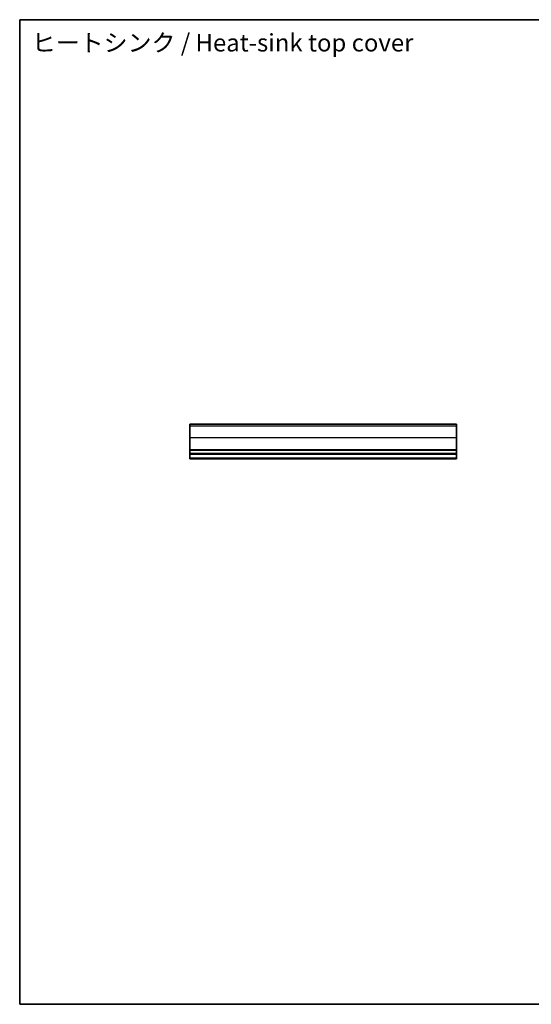
# Model space of a CAD drawing. Units: millimetres. Extents: x 22 to 3190, y 12 to 574.
# Drawn here: x 1410 to 1629, y 12 to 434 of the extents above; entities that cross this region are included whole.
import ezdxf

# ---------------------------------------------------------------- set-up
doc = ezdxf.new("R2010")
doc.units = ezdxf.units.MM
doc.header["$LTSCALE"] = 1.5
for name, color, linetype, lineweight in [('Border (ISO)', 7, 'Continuous', 35), ('Symbol (ISO)', 7, 'Continuous', 18), ('Visible (ISO)', 7, 'Continuous', 35), ('Visible Narrow (ISO)', 7, 'Continuous', 25)]:
    doc.layers.add(name, color=color, linetype=linetype, lineweight=lineweight)
doc.styles.add('Note Text (TK)', font='MS PGothic.ttf')

# ---------------------------------------------------------------- blocks, each defined once
blk = doc.blocks.new('図面枠 tk図枠')
at = {"layer": 'Border (ISO)'}
for p, q in [((14.5, 289), (405.5, 289)), ((14.5, 289), (14.5, 8)), ((405.5, 289), (405.5, 8)), ((14.5, 8), (405.5, 8))]:
    blk.add_line(p, q, dxfattribs=at)

msp = doc.modelspace()

# ---------------------------------------------------------------- linework, layer by layer
at = {"layer": 'Visible (ISO)'}
for p, q in [((1482.9537, 245.5569), (1482.9537, 260.3614)), ((1596.9537, 260.3614), (1482.9537, 260.3614)), ((1596.9537, 260.3614), (1596.9537, 245.5569)), ((1596.9537, 247.8569), (1482.9537, 247.8569)), ((1596.9537, 247.5569), (1482.9537, 247.5569)), ((1596.9537, 245.5569), (1482.9537, 245.5569))]:
    msp.add_line(p, q, dxfattribs=at)
at = {"layer": 'Visible Narrow (ISO)'}
for p, q in [((1596.9537, 260.3552), (1482.9537, 260.3552)), ((1596.9537, 259.4756), (1482.9537, 259.4756)), ((1596.9537, 254.5372), (1482.9537, 254.5372)), ((1596.9537, 249.3569), (1482.9537, 249.3569)), ((1596.9537, 249.0569), (1482.9537, 249.0569)), ((1596.9537, 245.8124), (1482.9537, 245.8124))]:
    msp.add_line(p, q, dxfattribs=at)

# ---------------------------------------------------------------- block references
at = {"xscale": 1.5, "yscale": 1.5, "zscale": 1.5}
msp.add_blockref('図面枠 tk図枠', (1388.5, 0), dxfattribs=at)

# ---------------------------------------------------------------- texts
at = {"layer": 'Symbol (ISO)', "color": 7, "insert": (1415.4312, 422.672), "char_height": 7.5, "width": 187.960701, "attachment_point": 4, "line_spacing_factor": 1.5, "style": 'Note Text (TK)'}
msp.add_mtext('ヒートシンク / Heat-sink top cover', dxfattribs=at)

doc.saveas('drawing.dxf')
